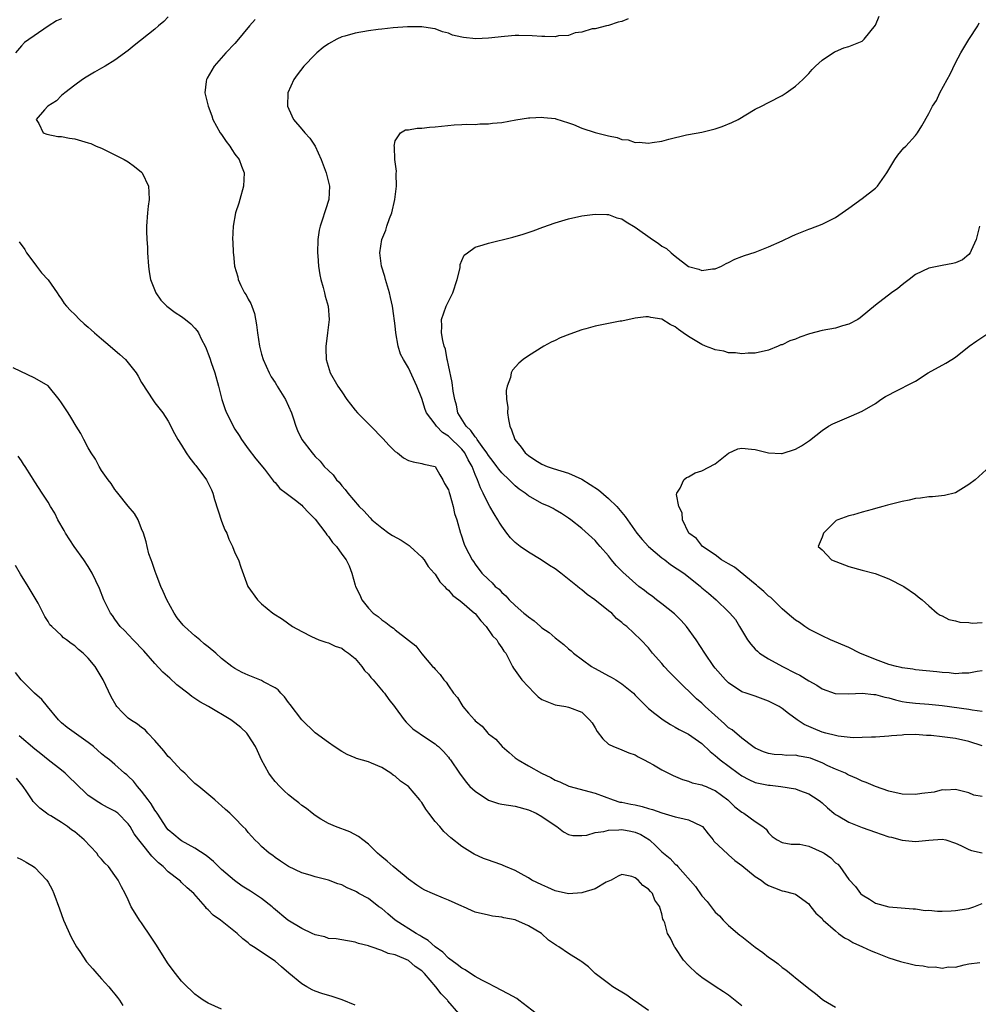
# Model space of a CAD drawing. Units: inches. Extents: x 2505000 to 2508000, y 1509000 to 1512000.
# Drawn here: x 2505255 to 2505398, y 1511046 to 1511194 of the extents above; entities that cross this region are included whole.
import ezdxf

# ---------------------------------------------------------------- set-up
doc = ezdxf.new("R2010")
doc.units = ezdxf.units.IN
doc.header["$MEASUREMENT"] = 0
doc.layers.add('LD25051509_10ft', color=83, linetype='Continuous')

msp = doc.modelspace()

# ---------------------------------------------------------------- linework, layer by layer
at = {"layer": 'LD25051509_10ft'}
for points, elevation in [([(2505261, 1511194.08), (2505260.24, 1511193.76), (2505259, 1511192.98), (2505255.45, 1511190.55), (2505255, 1511190.05), (2505254.12, 1511189)], 8740), ([(2505277, 1511194.38), (2505276.35, 1511193.65), (2505275.54, 1511193), (2505275, 1511192.53), (2505271.9, 1511190.1), (2505271, 1511189.35), (2505269, 1511187.88), (2505267.52, 1511187), (2505267, 1511186.67), (2505265.92, 1511186.09), (2505264.67, 1511185.33), (2505264.15, 1511185), (2505263, 1511184.13), (2505261.47, 1511183), (2505261, 1511182.57), (2505260.23, 1511181.77), (2505258.94, 1511181), (2505258.43, 1511180.43), (2505257.21, 1511179), (2505257.61, 1511178.39), (2505258.25, 1511177), (2505258.8, 1511176.8), (2505260.46, 1511176.46), (2505261, 1511176.44), (2505262.19, 1511176.19), (2505263, 1511176.09), (2505265, 1511175.51), (2505265.37, 1511175.37), (2505266.19, 1511175), (2505267, 1511174.67), (2505269, 1511173.71), (2505270.38, 1511173), (2505271, 1511172.62), (2505271.96, 1511171.96), (2505273, 1511171.1), (2505273.1, 1511171), (2505274.02, 1511169), (2505274.1, 1511168.1), (2505274.12, 1511167), (2505274, 1511166), (2505273.9, 1511165), (2505273.74, 1511163), (2505273.74, 1511162.26), (2505273.78, 1511161), (2505273.87, 1511159.87), (2505273.9, 1511159), (2505274.02, 1511157), (2505274.13, 1511156.13), (2505274.33, 1511155), (2505275.13, 1511153), (2505275.91, 1511151.91), (2505276.79, 1511151), (2505278.04, 1511150.04), (2505279, 1511149.44), (2505279.59, 1511149), (2505280.37, 1511148.37), (2505281, 1511147.7), (2505281.33, 1511147.33), (2505281.53, 1511147), (2505281.99, 1511146.01), (2505282.51, 1511145), (2505282.67, 1511144.67), (2505283, 1511143.85), (2505283.23, 1511143.23), (2505283.45, 1511142.55), (2505283.99, 1511141), (2505284.55, 1511139), (2505285.04, 1511137), (2505285.54, 1511135.54), (2505285.74, 1511135), (2505286.17, 1511134.17), (2505286.74, 1511133), (2505287, 1511132.55), (2505287.63, 1511131.63), (2505287.99, 1511131), (2505289, 1511129.6), (2505290.14, 1511128.14), (2505291.43, 1511126.57), (2505292.64, 1511125), (2505292.78, 1511124.78), (2505293, 1511124.58), (2505293.7, 1511123.7), (2505294.67, 1511123), (2505296.09, 1511121.91), (2505297, 1511121.18), (2505297.19, 1511121), (2505298.05, 1511120.05), (2505299, 1511119.09), (2505300.61, 1511117), (2505300.75, 1511116.75), (2505301, 1511116.46), (2505301.61, 1511115.61), (2505302.21, 1511115), (2505303, 1511113.83), (2505303.66, 1511113), (2505304.1, 1511112.1), (2505304.53, 1511111), (2505305, 1511109.21), (2505305.07, 1511109), (2505305.72, 1511107.72), (2505306, 1511107), (2505307, 1511105.74), (2505307.71, 1511105), (2505308.48, 1511104.48), (2505309, 1511104), (2505309.61, 1511103.61), (2505310.35, 1511103), (2505310.74, 1511102.74), (2505311, 1511102.49), (2505313, 1511100.95), (2505314.12, 1511100.12), (2505315, 1511098.92), (2505316.63, 1511097), (2505316.83, 1511096.83), (2505317, 1511096.59), (2505317.78, 1511095.78), (2505318.31, 1511095), (2505318.67, 1511094.67), (2505319, 1511094.12), (2505319.76, 1511093), (2505320.34, 1511092.34), (2505321, 1511091.23), (2505321.15, 1511091), (2505321.99, 1511090.01), (2505322.88, 1511089), (2505323, 1511088.88), (2505324.05, 1511088.05), (2505324.9, 1511087), (2505325, 1511086.9), (2505326.09, 1511086.09), (2505327.04, 1511085), (2505328.12, 1511084.12), (2505329, 1511083.33), (2505329.44, 1511083), (2505331, 1511082.12), (2505332.93, 1511081), (2505334.35, 1511080.35), (2505335, 1511079.98), (2505335.69, 1511079.69), (2505337.06, 1511079.06), (2505341, 1511078), (2505343.69, 1511077), (2505344.69, 1511076.69), (2505345, 1511076.65), (2505346.35, 1511076.35), (2505347, 1511076.25), (2505348.03, 1511076.03), (2505349, 1511075.74), (2505349.59, 1511075.59), (2505351, 1511075.09), (2505353, 1511074.49), (2505353.7, 1511074.3), (2505355, 1511074.03), (2505356.86, 1511073.14), (2505357, 1511073.09), (2505357.09, 1511073), (2505357.91, 1511071.91), (2505358.66, 1511071), (2505358.8, 1511070.8), (2505360.87, 1511068.87), (2505361, 1511068.79), (2505361.94, 1511067.94), (2505363, 1511067.19), (2505365, 1511065.51), (2505365.88, 1511065), (2505366.5, 1511064.5), (2505367, 1511064.17), (2505367.85, 1511063.85), (2505369, 1511063.36), (2505369.34, 1511063.34), (2505370.69, 1511063), (2505371, 1511062.87), (2505373, 1511061.43), (2505373.16, 1511061.16), (2505373.31, 1511061), (2505374.05, 1511060.05), (2505375, 1511059.22), (2505375.09, 1511059.09), (2505375.18, 1511059), (2505377, 1511057.37), (2505377.48, 1511057), (2505378.35, 1511056.35), (2505379, 1511056.04), (2505379.64, 1511055.64), (2505381.09, 1511055), (2505382.38, 1511054.37), (2505383, 1511054.12), (2505385, 1511053.34), (2505386.78, 1511052.78), (2505388.41, 1511052.41), (2505389, 1511052.26), (2505390.14, 1511052.14), (2505391, 1511051.92), (2505391.97, 1511051.97), (2505393, 1511051.77), (2505393.97, 1511051.97), (2505395, 1511051.96), (2505396.29, 1511052.29), (2505397, 1511052.43), (2505398.63, 1511052.63)], 8730), ([(2505345.94, 1511194.06), (2505345, 1511193.65), (2505344.45, 1511193.55), (2505343, 1511193.06), (2505342.68, 1511193), (2505341, 1511192.55), (2505340.56, 1511192.56), (2505339, 1511192.05), (2505337.97, 1511191.97), (2505337, 1511191.58), (2505335.5, 1511191.5), (2505335, 1511191.36), (2505333.44, 1511191.44), (2505333, 1511191.4), (2505331.53, 1511191.53), (2505329.57, 1511191.57), (2505329, 1511191.55), (2505327.42, 1511191.42), (2505325, 1511191.15), (2505323.09, 1511191.09), (2505321.26, 1511191.26), (2505321, 1511191.33), (2505319.62, 1511191.62), (2505319, 1511191.92), (2505318.1, 1511192.1), (2505317, 1511192.56), (2505316.6, 1511192.61), (2505315, 1511192.86), (2505312.85, 1511192.85), (2505310.71, 1511192.71), (2505309, 1511192.52), (2505308.47, 1511192.47), (2505307, 1511192.27), (2505305, 1511191.93), (2505303.48, 1511191.48), (2505303, 1511191.35), (2505302.26, 1511191), (2505301, 1511190.32), (2505300.22, 1511189.78), (2505299.29, 1511189), (2505299, 1511188.72), (2505297.34, 1511187), (2505296.31, 1511185.69), (2505295.82, 1511185), (2505294.92, 1511183), (2505294.86, 1511181), (2505295.51, 1511179.51), (2505295.77, 1511179), (2505297, 1511177.54), (2505297.48, 1511177), (2505298.21, 1511176.21), (2505299.01, 1511175.01), (2505299.92, 1511173), (2505300.2, 1511172.2), (2505300.66, 1511171), (2505301.15, 1511169), (2505301.07, 1511167), (2505300.55, 1511165.45), (2505300.44, 1511165), (2505300.19, 1511164.19), (2505299.76, 1511163), (2505299.62, 1511162.38), (2505299.41, 1511161), (2505299.38, 1511159), (2505299.43, 1511158.57), (2505299.53, 1511157), (2505299.72, 1511155.72), (2505299.87, 1511155), (2505300.21, 1511153.79), (2505300.42, 1511153), (2505300.53, 1511152.53), (2505300.95, 1511151), (2505301.1, 1511149), (2505300.88, 1511147), (2505300.65, 1511145.35), (2505300.62, 1511145), (2505300.64, 1511144.64), (2505300.69, 1511143), (2505301.29, 1511141), (2505302.42, 1511139), (2505303, 1511138.19), (2505303.79, 1511137), (2505304.3, 1511136.3), (2505305, 1511135.44), (2505305.38, 1511135), (2505307.38, 1511133), (2505309.18, 1511131.18), (2505310.1, 1511130.1), (2505311, 1511129.23), (2505311.35, 1511129), (2505312.28, 1511128.28), (2505313, 1511127.88), (2505313.69, 1511127.69), (2505315, 1511127.42), (2505315.33, 1511127.33), (2505317.01, 1511127), (2505317.72, 1511125.72), (2505318.18, 1511125), (2505318.42, 1511124.42), (2505319, 1511123.46), (2505319.09, 1511123.09), (2505319.2, 1511122.8), (2505319.72, 1511121), (2505319.91, 1511119.91), (2505320.24, 1511119), (2505320.81, 1511117), (2505320.88, 1511116.88), (2505321.35, 1511115.35), (2505321.53, 1511115), (2505322.06, 1511113.94), (2505322.56, 1511113), (2505322.76, 1511112.76), (2505323, 1511112.35), (2505324.02, 1511111), (2505325, 1511110.02), (2505325.54, 1511109.54), (2505326.01, 1511109), (2505326.58, 1511108.58), (2505327, 1511108.09), (2505327.61, 1511107.61), (2505328.1, 1511107), (2505329, 1511106.15), (2505330.32, 1511105), (2505330.71, 1511104.71), (2505331, 1511104.44), (2505331.85, 1511103.85), (2505332.78, 1511103), (2505333, 1511102.82), (2505334.08, 1511102.08), (2505335, 1511101.32), (2505336.29, 1511100.29), (2505337, 1511099.67), (2505337.37, 1511099.37), (2505337.75, 1511099), (2505340.45, 1511097), (2505340.79, 1511096.79), (2505341, 1511096.69), (2505343, 1511095.59), (2505343.41, 1511095.41), (2505344.09, 1511095), (2505345, 1511094.42), (2505346.74, 1511093), (2505347, 1511092.72), (2505347.85, 1511091.85), (2505348.69, 1511091), (2505349, 1511090.72), (2505349.94, 1511089.94), (2505351.19, 1511089), (2505352.3, 1511088.3), (2505353, 1511087.92), (2505353.58, 1511087.58), (2505355, 1511086.87), (2505357, 1511085.45), (2505358.25, 1511084.25), (2505359, 1511083.67), (2505359.34, 1511083.34), (2505359.75, 1511083), (2505362.41, 1511081), (2505363, 1511080.59), (2505364.05, 1511080.05), (2505365, 1511079.63), (2505367, 1511079.21), (2505367.21, 1511079.21), (2505368.83, 1511079), (2505371, 1511078.65), (2505371.6, 1511078.4), (2505373, 1511077.93), (2505374.4, 1511077), (2505374.75, 1511076.75), (2505375, 1511076.55), (2505375.8, 1511075.8), (2505376.76, 1511075), (2505377, 1511074.82), (2505377.4, 1511074.6), (2505379, 1511073.65), (2505381, 1511072.86), (2505383, 1511072.16), (2505383.88, 1511071.88), (2505385, 1511071.49), (2505385.4, 1511071.4), (2505387, 1511070.98), (2505389, 1511070.78), (2505390.99, 1511070.99), (2505393, 1511071.12), (2505393.55, 1511071), (2505395, 1511070.54), (2505395.83, 1511070.17), (2505397, 1511069.56), (2505397.43, 1511069.43), (2505399, 1511069.05)], 8710), ([(2505399, 1511077.53), (2505397.74, 1511077.74), (2505397, 1511078.05), (2505395.6, 1511078.4), (2505395, 1511078.58), (2505393.56, 1511078.44), (2505393, 1511078.49), (2505391.82, 1511078.18), (2505389.98, 1511077.98), (2505389, 1511077.82), (2505387, 1511077.89), (2505385, 1511078.31), (2505383, 1511079), (2505381.6, 1511079.6), (2505381, 1511079.82), (2505380.23, 1511080.23), (2505379, 1511080.72), (2505378.83, 1511080.83), (2505378.5, 1511081), (2505377, 1511081.62), (2505375.89, 1511082.11), (2505375, 1511082.55), (2505373.89, 1511083), (2505373.25, 1511083.25), (2505373, 1511083.32), (2505371.56, 1511083.56), (2505371, 1511083.69), (2505369.67, 1511083.67), (2505369, 1511083.76), (2505367.8, 1511083.8), (2505367, 1511083.95), (2505366.21, 1511084.21), (2505365, 1511084.75), (2505364.63, 1511085), (2505363, 1511086.24), (2505361.51, 1511087.51), (2505361, 1511087.82), (2505360.39, 1511088.39), (2505357.5, 1511091), (2505357, 1511091.49), (2505356.16, 1511092.16), (2505353.26, 1511095), (2505353, 1511095.29), (2505352.15, 1511096.15), (2505351.35, 1511097), (2505351, 1511097.45), (2505349.61, 1511099), (2505349, 1511099.8), (2505347.82, 1511101), (2505345.74, 1511103), (2505345.3, 1511103.3), (2505345, 1511103.6), (2505344.21, 1511104.21), (2505343.48, 1511105), (2505343, 1511105.36), (2505340.94, 1511107), (2505339.77, 1511107.77), (2505339, 1511108.48), (2505338.68, 1511108.68), (2505338.35, 1511109), (2505335.86, 1511111), (2505335, 1511111.62), (2505334.14, 1511112.14), (2505332.92, 1511113), (2505331, 1511114.12), (2505329.74, 1511115), (2505329, 1511115.59), (2505328.3, 1511116.3), (2505327.76, 1511117), (2505327, 1511118.02), (2505326.62, 1511118.62), (2505326.41, 1511119), (2505325.86, 1511119.86), (2505325.2, 1511121), (2505325, 1511121.32), (2505324.21, 1511123), (2505323.79, 1511123.79), (2505323.35, 1511125), (2505323, 1511125.8), (2505322.54, 1511127), (2505321.97, 1511127.97), (2505321.47, 1511129), (2505321, 1511129.57), (2505319, 1511131.54), (2505318.09, 1511132.09), (2505317.21, 1511133), (2505317, 1511133.31), (2505315.7, 1511135), (2505315.51, 1511135.51), (2505315, 1511137.16), (2505314.28, 1511139), (2505313, 1511141.74), (2505312.25, 1511143), (2505311.83, 1511143.83), (2505311.48, 1511145), (2505311.1, 1511147), (2505311, 1511148.04), (2505310.67, 1511150.67), (2505310.6, 1511151), (2505310.32, 1511152.32), (2505310.15, 1511153), (2505309.56, 1511155), (2505309.46, 1511155.46), (2505308.98, 1511157), (2505308.71, 1511159), (2505308.99, 1511161), (2505309.59, 1511162.41), (2505309.76, 1511163), (2505310.15, 1511164.15), (2505310.5, 1511165), (2505310.96, 1511167), (2505311.19, 1511169), (2505311.16, 1511170.84), (2505311.23, 1511171.23), (2505310.98, 1511173), (2505310.9, 1511174.9), (2505310.85, 1511175), (2505311, 1511175.79), (2505311.83, 1511177), (2505312.58, 1511177.42), (2505313, 1511177.42), (2505314.31, 1511177.69), (2505315, 1511177.69), (2505316.18, 1511177.82), (2505317, 1511177.88), (2505319.84, 1511178.16), (2505321, 1511178.21), (2505321.73, 1511178.27), (2505323, 1511178.24), (2505323.69, 1511178.31), (2505325, 1511178.32), (2505325.59, 1511178.41), (2505327, 1511178.55), (2505329.09, 1511178.91), (2505331, 1511179.22), (2505331.22, 1511179.22), (2505333, 1511179.34), (2505333.29, 1511179.29), (2505335, 1511179.13), (2505335.09, 1511179.09), (2505337, 1511178.5), (2505337.75, 1511178.25), (2505339, 1511177.71), (2505341, 1511177.06), (2505343, 1511176.53), (2505344.29, 1511176.29), (2505345, 1511176), (2505345.94, 1511175.94), (2505347, 1511175.55), (2505347.59, 1511175.59), (2505349, 1511175.42), (2505349.52, 1511175.52), (2505351, 1511175.73), (2505352.03, 1511176.03), (2505354.69, 1511176.69), (2505355, 1511176.76), (2505357, 1511177.11), (2505359, 1511177.59), (2505360.05, 1511177.95), (2505361.48, 1511178.52), (2505362.42, 1511179), (2505365, 1511180.51), (2505365.93, 1511181), (2505367, 1511181.54), (2505369, 1511182.6), (2505369.6, 1511183), (2505371, 1511184), (2505372.14, 1511185), (2505373, 1511185.9), (2505373.51, 1511186.49), (2505374.04, 1511187), (2505375, 1511187.87), (2505376.89, 1511189.11), (2505377, 1511189.17), (2505378.29, 1511189.71), (2505379, 1511189.93), (2505381, 1511190.71), (2505381.32, 1511191), (2505383, 1511193.12), (2505383.54, 1511194.46)], 8700), ([(2505290.02, 1511193.98), (2505289.18, 1511193), (2505287.29, 1511190.71), (2505287, 1511190.39), (2505285.65, 1511189), (2505283.88, 1511187), (2505282.84, 1511185.16), (2505282.74, 1511185), (2505282.68, 1511184.68), (2505282.46, 1511183), (2505282.96, 1511181), (2505283.52, 1511179.52), (2505283.68, 1511179), (2505284.8, 1511177), (2505285, 1511176.72), (2505285.67, 1511175.67), (2505286.23, 1511175), (2505286.51, 1511174.51), (2505287, 1511173.8), (2505287.61, 1511173), (2505287.98, 1511171.98), (2505288.37, 1511171), (2505288.3, 1511169), (2505287.72, 1511167), (2505287.57, 1511166.43), (2505287.07, 1511165), (2505286.72, 1511163), (2505286.63, 1511161), (2505286.67, 1511160.67), (2505286.71, 1511159), (2505286.77, 1511158.77), (2505286.95, 1511157), (2505287.41, 1511155.41), (2505287.48, 1511155), (2505287.89, 1511154.11), (2505288.45, 1511153), (2505288.69, 1511152.69), (2505289, 1511152.05), (2505289.39, 1511151.39), (2505289.51, 1511151), (2505289.92, 1511149.92), (2505290.23, 1511148.23), (2505290.37, 1511147), (2505290.68, 1511145), (2505291, 1511143.79), (2505291.23, 1511143), (2505292.1, 1511141), (2505292.43, 1511140.43), (2505293, 1511139.58), (2505293.22, 1511139.22), (2505293.33, 1511139), (2505294.55, 1511137), (2505295.47, 1511135), (2505295.74, 1511134.26), (2505296.14, 1511133), (2505296.38, 1511132.38), (2505297.02, 1511131), (2505298.55, 1511129), (2505298.77, 1511128.77), (2505299, 1511128.49), (2505299.77, 1511127.77), (2505300.38, 1511127), (2505301, 1511126.37), (2505301.71, 1511125.71), (2505302.22, 1511125), (2505302.62, 1511124.62), (2505303, 1511124.08), (2505303.53, 1511123.53), (2505303.94, 1511123), (2505305.64, 1511121), (2505306.33, 1511120.33), (2505307.28, 1511119.28), (2505307.5, 1511119), (2505309, 1511117.78), (2505310.06, 1511117), (2505310.63, 1511116.63), (2505311.91, 1511115.91), (2505313.12, 1511115.12), (2505313.26, 1511115), (2505315, 1511113.38), (2505315.35, 1511113), (2505315.98, 1511111.98), (2505316.86, 1511111), (2505317, 1511110.82), (2505317.7, 1511109.7), (2505318.41, 1511109), (2505318.67, 1511108.68), (2505319, 1511108.44), (2505319.66, 1511107.66), (2505320.54, 1511107), (2505321, 1511106.62), (2505322.92, 1511105), (2505323, 1511104.92), (2505323.84, 1511103.84), (2505324.66, 1511103), (2505325.61, 1511101.61), (2505326.23, 1511101), (2505326.5, 1511100.5), (2505327, 1511099.81), (2505327.31, 1511099.31), (2505327.58, 1511099), (2505328.22, 1511097.78), (2505328.58, 1511097), (2505328.73, 1511096.73), (2505329.98, 1511095), (2505331.89, 1511093), (2505332.47, 1511092.47), (2505333, 1511092.06), (2505335, 1511091.23), (2505336.6, 1511091), (2505337, 1511090.92), (2505337.16, 1511090.84), (2505339, 1511090.14), (2505340.15, 1511089), (2505340.54, 1511088.54), (2505341, 1511087.79), (2505341.27, 1511087.27), (2505342.14, 1511086.14), (2505343, 1511085.38), (2505343.72, 1511085), (2505344.64, 1511084.64), (2505345, 1511084.53), (2505346.05, 1511084.05), (2505347, 1511083.75), (2505347.45, 1511083.45), (2505348.36, 1511083), (2505349, 1511082.66), (2505349.76, 1511082.24), (2505351, 1511081.5), (2505351.97, 1511081), (2505352.67, 1511080.67), (2505354.07, 1511080.07), (2505355, 1511079.82), (2505355.55, 1511079.55), (2505357, 1511079.27), (2505357.17, 1511079.17), (2505357.61, 1511079), (2505358.57, 1511078.57), (2505359, 1511078.4), (2505360.89, 1511077), (2505361.95, 1511075.95), (2505363, 1511075.15), (2505363.3, 1511075), (2505365, 1511073.77), (2505366.14, 1511073), (2505366.62, 1511072.62), (2505367, 1511072.05), (2505367.54, 1511071.54), (2505368.25, 1511071), (2505369, 1511070.62), (2505370.35, 1511070.35), (2505371, 1511070.39), (2505371.65, 1511070.35), (2505373, 1511070.07), (2505375, 1511069.18), (2505375.3, 1511069), (2505376.32, 1511068.32), (2505377, 1511067.59), (2505377.35, 1511067.35), (2505377.67, 1511067), (2505379, 1511065.09), (2505380.02, 1511064.02), (2505380.76, 1511063), (2505381, 1511062.76), (2505382.13, 1511062.13), (2505383, 1511061.54), (2505385, 1511060.98), (2505386.84, 1511060.84), (2505388.67, 1511060.67), (2505389, 1511060.66), (2505390.45, 1511060.45), (2505391, 1511060.46), (2505392.32, 1511060.32), (2505393, 1511060.35), (2505394.36, 1511060.36), (2505395, 1511060.43), (2505397, 1511060.74), (2505397.75, 1511061), (2505399, 1511061.47)], 8720), ([(2505399, 1511085.1), (2505397, 1511085.77), (2505395, 1511086.23), (2505393, 1511086.44), (2505391.36, 1511086.64), (2505391, 1511086.67), (2505390.67, 1511086.66), (2505389, 1511086.81), (2505387.24, 1511086.76), (2505387, 1511086.72), (2505385.39, 1511086.61), (2505385, 1511086.54), (2505383, 1511086.4), (2505382.43, 1511086.43), (2505381, 1511086.34), (2505379.68, 1511086.32), (2505377.44, 1511086.56), (2505377, 1511086.65), (2505375.57, 1511087), (2505375, 1511087.16), (2505373.7, 1511087.7), (2505372.32, 1511088.32), (2505371.27, 1511089), (2505369.96, 1511089.96), (2505369, 1511090.73), (2505368.57, 1511091), (2505367, 1511091.81), (2505365, 1511092.54), (2505363.62, 1511093), (2505363, 1511093.22), (2505361, 1511094.53), (2505360.53, 1511095), (2505359, 1511096.75), (2505358.8, 1511097), (2505357.41, 1511099), (2505356.15, 1511101), (2505354.7, 1511103), (2505353.89, 1511103.89), (2505352.87, 1511104.87), (2505351, 1511106.39), (2505350.17, 1511107), (2505349.52, 1511107.52), (2505349, 1511107.9), (2505348.38, 1511108.38), (2505347.53, 1511109), (2505345.12, 1511111.12), (2505345, 1511111.27), (2505344.16, 1511112.16), (2505343.44, 1511113), (2505343, 1511113.57), (2505341.75, 1511115), (2505341.38, 1511115.38), (2505341, 1511115.86), (2505339, 1511117.68), (2505337.34, 1511119), (2505337, 1511119.25), (2505335.93, 1511119.93), (2505335, 1511120.47), (2505334.68, 1511120.68), (2505334.08, 1511121), (2505333, 1511121.45), (2505331, 1511122.6), (2505330.5, 1511123), (2505329.6, 1511123.6), (2505329, 1511124.09), (2505328.53, 1511124.53), (2505328.1, 1511125), (2505327, 1511126.02), (2505326.56, 1511126.56), (2505326.27, 1511127), (2505325.72, 1511127.72), (2505325, 1511128.61), (2505324.77, 1511129), (2505324.04, 1511129.96), (2505323.31, 1511131), (2505323.21, 1511131.21), (2505323, 1511131.4), (2505322.37, 1511132.37), (2505321.65, 1511133), (2505320.43, 1511135), (2505320.19, 1511136.19), (2505319.94, 1511137), (2505319.72, 1511138.28), (2505319.55, 1511139.55), (2505319, 1511142.17), (2505318.87, 1511142.87), (2505318.83, 1511143), (2505318.54, 1511144.54), (2505318.38, 1511145), (2505318.16, 1511145.84), (2505317.97, 1511147), (2505318.01, 1511148.01), (2505317.97, 1511149), (2505318.66, 1511151), (2505319, 1511151.7), (2505319.67, 1511153), (2505320.33, 1511155), (2505320.75, 1511156.75), (2505320.77, 1511157), (2505320.76, 1511157.24), (2505321, 1511157.83), (2505321.37, 1511158.63), (2505321.86, 1511159), (2505323, 1511159.83), (2505324.18, 1511160.18), (2505325, 1511160.46), (2505328.64, 1511161.36), (2505330.2, 1511161.8), (2505331.7, 1511162.3), (2505333.16, 1511162.84), (2505335, 1511163.48), (2505337, 1511164.08), (2505339, 1511164.55), (2505341, 1511164.82), (2505342.74, 1511164.74), (2505343, 1511164.75), (2505344.26, 1511164.26), (2505345, 1511164.09), (2505345.63, 1511163.63), (2505347, 1511162.85), (2505349.59, 1511161), (2505350.43, 1511160.43), (2505351, 1511160.02), (2505351.67, 1511159.67), (2505352.36, 1511159), (2505353, 1511158.48), (2505355, 1511156.96), (2505356.55, 1511156.55), (2505357, 1511156.33), (2505358.6, 1511156.6), (2505359, 1511156.61), (2505359.95, 1511157), (2505360.62, 1511157.38), (2505361, 1511157.57), (2505361.94, 1511158.06), (2505363, 1511158.43), (2505363.4, 1511158.6), (2505365, 1511159.08), (2505367, 1511159.9), (2505369, 1511160.81), (2505370.49, 1511161.51), (2505371, 1511161.74), (2505373, 1511162.54), (2505373.34, 1511162.66), (2505375, 1511163.29), (2505377, 1511164.28), (2505379, 1511165.67), (2505381, 1511167.13), (2505383, 1511168.7), (2505383.29, 1511169), (2505384.02, 1511169.98), (2505384.71, 1511171), (2505385, 1511171.5), (2505385.92, 1511173), (2505386.35, 1511173.65), (2505387.27, 1511174.73), (2505387.56, 1511175), (2505389, 1511176.6), (2505389.32, 1511177), (2505389.97, 1511178.03), (2505391, 1511179.87), (2505391.58, 1511181), (2505392.15, 1511181.85), (2505392.67, 1511183), (2505393.74, 1511185), (2505394.2, 1511185.8), (2505395, 1511187.46), (2505395.83, 1511189), (2505396.25, 1511189.75), (2505397, 1511190.99), (2505398.35, 1511193), (2505398.53, 1511193.47)], 8690), ([(2505398.6, 1511163), (2505398.11, 1511161), (2505397.37, 1511159.37), (2505397.22, 1511159), (2505397, 1511158.74), (2505396.04, 1511157.96), (2505395, 1511157.52), (2505394.61, 1511157.39), (2505393, 1511157.1), (2505391, 1511156.71), (2505389, 1511155.74), (2505388.04, 1511155), (2505387.47, 1511154.53), (2505387, 1511154.2), (2505386.35, 1511153.65), (2505385.43, 1511153), (2505383, 1511151.15), (2505380.74, 1511149.26), (2505380.35, 1511149), (2505379, 1511148.29), (2505378.06, 1511148.06), (2505377, 1511147.73), (2505375, 1511147.36), (2505373.14, 1511146.86), (2505371.65, 1511146.35), (2505371, 1511146.07), (2505370.18, 1511145.82), (2505369, 1511145.23), (2505368.81, 1511145.19), (2505368.42, 1511145), (2505367, 1511144.42), (2505365, 1511143.96), (2505363.95, 1511143.95), (2505363, 1511143.87), (2505362.02, 1511144.02), (2505361, 1511144.01), (2505360.26, 1511144.26), (2505359, 1511144.44), (2505358.62, 1511144.62), (2505357.55, 1511145), (2505357, 1511145.24), (2505355, 1511146.47), (2505354.18, 1511147), (2505353.49, 1511147.49), (2505353, 1511147.89), (2505352.26, 1511148.26), (2505351, 1511149.04), (2505349.33, 1511149.33), (2505349, 1511149.43), (2505348.59, 1511149.41), (2505347, 1511149.21), (2505345, 1511148.78), (2505344.74, 1511148.74), (2505342.26, 1511148.26), (2505341, 1511148), (2505339.61, 1511147.61), (2505339, 1511147.46), (2505337.19, 1511146.81), (2505335.76, 1511146.24), (2505335, 1511145.84), (2505334.39, 1511145.61), (2505333.29, 1511145), (2505331, 1511143.58), (2505330.2, 1511143), (2505329.54, 1511142.46), (2505328.61, 1511141.39), (2505328.42, 1511141), (2505328.3, 1511140.3), (2505327.8, 1511139), (2505327.65, 1511138.35), (2505327.72, 1511137), (2505327.89, 1511135.89), (2505327.87, 1511135), (2505327.99, 1511134.01), (2505328.21, 1511133), (2505328.47, 1511132.47), (2505328.94, 1511131), (2505329.88, 1511129.88), (2505330.52, 1511129), (2505331, 1511128.61), (2505331.97, 1511127.97), (2505333, 1511127.34), (2505333.79, 1511127), (2505334.68, 1511126.68), (2505337, 1511125.98), (2505339, 1511125.1), (2505341.47, 1511123.47), (2505343, 1511122.16), (2505344.24, 1511121), (2505345, 1511120.1), (2505345.49, 1511119.49), (2505345.82, 1511119), (2505347.23, 1511117), (2505348.02, 1511116.02), (2505349, 1511115), (2505351, 1511113.31), (2505351.43, 1511113), (2505352.3, 1511112.3), (2505354.29, 1511111), (2505355, 1511110.42), (2505356.79, 1511109), (2505357, 1511108.81), (2505357.99, 1511107.99), (2505359.12, 1511107), (2505361, 1511105.2), (2505361.19, 1511105), (2505362.02, 1511104.02), (2505362.64, 1511103), (2505363.83, 1511101), (2505364.35, 1511100.35), (2505365, 1511099.62), (2505365.31, 1511099.31), (2505365.65, 1511099), (2505367, 1511098.16), (2505369.08, 1511097), (2505371, 1511095.99), (2505371.68, 1511095.68), (2505373, 1511094.84), (2505374.2, 1511094.2), (2505375, 1511093.67), (2505376.97, 1511092.97), (2505379, 1511092.88), (2505381, 1511092.98), (2505382.78, 1511092.78), (2505383, 1511092.79), (2505384.39, 1511092.39), (2505385, 1511092.29), (2505385.99, 1511091.99), (2505387, 1511091.77), (2505387.66, 1511091.66), (2505389, 1511091.48), (2505391, 1511091.35), (2505393, 1511091.15), (2505397, 1511090.62), (2505397.49, 1511090.51), (2505399, 1511090.31)], 8680), ([(2505254.65, 1511160.65), (2505255.5, 1511159.5), (2505255.75, 1511159), (2505257, 1511157.37), (2505257.26, 1511157), (2505258.02, 1511156.02), (2505259, 1511154.93), (2505260.35, 1511153), (2505260.6, 1511152.6), (2505261, 1511152.08), (2505261.41, 1511151.41), (2505261.74, 1511151), (2505262.34, 1511150.34), (2505263, 1511149.74), (2505263.67, 1511149), (2505264.38, 1511148.38), (2505265, 1511147.88), (2505265.44, 1511147.44), (2505265.93, 1511147), (2505267, 1511146.13), (2505268.3, 1511145), (2505269.76, 1511143.76), (2505270.57, 1511143), (2505270.78, 1511142.78), (2505272.2, 1511141), (2505272.5, 1511140.5), (2505273, 1511139.56), (2505274.81, 1511136.81), (2505275, 1511136.54), (2505276.2, 1511135), (2505277, 1511133.78), (2505277.93, 1511131.93), (2505278.43, 1511131), (2505279, 1511130.19), (2505279.69, 1511129), (2505280.24, 1511128.24), (2505281, 1511127.27), (2505281.11, 1511127.11), (2505282.71, 1511125), (2505283, 1511124.5), (2505283.5, 1511123.5), (2505283.7, 1511123), (2505283.95, 1511122.05), (2505285, 1511118.78), (2505285.5, 1511117.5), (2505285.79, 1511117), (2505286.08, 1511116.08), (2505286.65, 1511115), (2505287, 1511114.02), (2505287.52, 1511113), (2505287.89, 1511111.89), (2505288.95, 1511109), (2505290.36, 1511107), (2505291, 1511106.38), (2505292.66, 1511105), (2505294.1, 1511104.1), (2505295.63, 1511103), (2505297, 1511102.26), (2505298.49, 1511101.51), (2505299, 1511101.24), (2505299.56, 1511101), (2505300.63, 1511100.63), (2505301, 1511100.54), (2505302.04, 1511100.04), (2505303, 1511099.73), (2505303.42, 1511099.42), (2505304.03, 1511099), (2505305, 1511098.19), (2505306.03, 1511097), (2505306.42, 1511096.42), (2505307, 1511095.83), (2505307.36, 1511095.36), (2505307.7, 1511095), (2505309.21, 1511093.21), (2505309.4, 1511093), (2505310.04, 1511092.04), (2505310.9, 1511091), (2505311, 1511090.85), (2505312.35, 1511089), (2505312.66, 1511088.66), (2505313, 1511088.31), (2505313.64, 1511087.64), (2505315.72, 1511086.28), (2505317, 1511085.42), (2505317.22, 1511085.22), (2505317.51, 1511085), (2505318.25, 1511084.25), (2505319, 1511083.4), (2505319.17, 1511083.16), (2505319.31, 1511083), (2505320.66, 1511081), (2505321.67, 1511079.67), (2505322.22, 1511079), (2505323, 1511078.3), (2505325, 1511076.96), (2505326.49, 1511076.49), (2505327, 1511076.37), (2505329, 1511076.05), (2505331, 1511075.53), (2505332.17, 1511075), (2505333, 1511074.54), (2505335, 1511073.15), (2505335.26, 1511073), (2505336.23, 1511072.23), (2505337, 1511071.8), (2505337.65, 1511071.65), (2505339, 1511071.65), (2505339.73, 1511071.73), (2505341, 1511072.13), (2505342.28, 1511072.28), (2505343, 1511072.48), (2505344.52, 1511072.52), (2505345, 1511072.57), (2505346.34, 1511072.34), (2505347, 1511072.19), (2505347.83, 1511071.83), (2505349.12, 1511071), (2505350.11, 1511070.11), (2505351, 1511069.22), (2505352.22, 1511068.22), (2505353, 1511067.38), (2505353.21, 1511067.21), (2505353.36, 1511067), (2505356.04, 1511064.04), (2505357, 1511062.64), (2505357.8, 1511061.8), (2505358.37, 1511061), (2505359, 1511060.2), (2505359.62, 1511059.62), (2505360.17, 1511059), (2505361, 1511058.19), (2505362.7, 1511056.71), (2505363, 1511056.51), (2505365, 1511054.92), (2505366.11, 1511054.11), (2505367, 1511053.42), (2505367.65, 1511053), (2505368.42, 1511052.42), (2505369, 1511051.89), (2505369.55, 1511051.55), (2505370.65, 1511050.65), (2505371, 1511050.33), (2505372.73, 1511049), (2505373, 1511048.76), (2505374, 1511048), (2505375, 1511047.16), (2505375.24, 1511047), (2505377, 1511045.96)], 8740), ([(2505399, 1511096.34), (2505398.23, 1511096.23), (2505397, 1511096), (2505396, 1511096), (2505395, 1511095.92), (2505394.04, 1511096.04), (2505393, 1511096.09), (2505392.19, 1511096.19), (2505389, 1511096.51), (2505388.59, 1511096.59), (2505387, 1511096.8), (2505386.85, 1511096.85), (2505386.16, 1511097), (2505385, 1511097.31), (2505383, 1511098.04), (2505380.66, 1511099), (2505379, 1511099.83), (2505376.26, 1511101), (2505375, 1511101.58), (2505373, 1511102.61), (2505372.42, 1511103), (2505371.6, 1511103.6), (2505371, 1511103.93), (2505370.42, 1511104.42), (2505369.77, 1511105), (2505369, 1511105.62), (2505367.33, 1511107.33), (2505367, 1511107.55), (2505366.26, 1511108.26), (2505365.39, 1511109), (2505365.2, 1511109.2), (2505365, 1511109.33), (2505361.89, 1511111.89), (2505361, 1511112.37), (2505360.61, 1511112.61), (2505359.95, 1511113), (2505359, 1511113.72), (2505357.08, 1511115), (2505356.18, 1511116.18), (2505355.02, 1511117), (2505354.1, 1511119), (2505354.05, 1511120.05), (2505353.54, 1511121), (2505353.2, 1511122.8), (2505353.24, 1511123), (2505353.74, 1511123.74), (2505354.29, 1511125), (2505354.68, 1511125.31), (2505355, 1511125.41), (2505355.97, 1511126.03), (2505357, 1511126.32), (2505359, 1511127.39), (2505361, 1511128.96), (2505362.4, 1511129.6), (2505363, 1511129.71), (2505364.42, 1511129.58), (2505365, 1511129.52), (2505367, 1511129), (2505368.91, 1511128.91), (2505369, 1511128.92), (2505371, 1511129.55), (2505371.92, 1511130.08), (2505373.13, 1511130.87), (2505375, 1511132.39), (2505375.99, 1511133), (2505376.63, 1511133.37), (2505378.02, 1511133.98), (2505379.44, 1511134.56), (2505381, 1511135.25), (2505383, 1511136.43), (2505383.81, 1511137), (2505384.53, 1511137.47), (2505385, 1511137.7), (2505385.84, 1511138.16), (2505387.18, 1511138.82), (2505387.49, 1511139), (2505389, 1511139.78), (2505390.9, 1511141), (2505393.56, 1511142.44), (2505394.44, 1511143), (2505395, 1511143.37), (2505397.06, 1511145), (2505398.19, 1511145.81), (2505400.02, 1511147)], 8670), ([(2505363, 1511046.14), (2505361, 1511047.73), (2505360.24, 1511048.24), (2505359, 1511049.04), (2505357, 1511050.37), (2505356.24, 1511051), (2505355, 1511052.2), (2505354.25, 1511053), (2505353, 1511054.87), (2505352.9, 1511055), (2505352.29, 1511056.29), (2505351.86, 1511057), (2505351.42, 1511058.58), (2505351.25, 1511059), (2505351.15, 1511059.15), (2505351, 1511059.93), (2505350.72, 1511060.72), (2505350.7, 1511061), (2505349.96, 1511061.96), (2505349.59, 1511063), (2505349.27, 1511063.27), (2505349, 1511063.62), (2505348.16, 1511064.16), (2505347.43, 1511065), (2505347, 1511065.32), (2505346.49, 1511065.51), (2505345, 1511065.83), (2505344.42, 1511065.58), (2505343.37, 1511065), (2505342.66, 1511064.66), (2505341, 1511063.68), (2505339.13, 1511063.13), (2505339, 1511063.08), (2505337, 1511062.94), (2505335, 1511063.4), (2505333.9, 1511063.9), (2505333, 1511064.28), (2505331.52, 1511065), (2505331, 1511065.32), (2505330.34, 1511065.66), (2505329, 1511066.4), (2505327.53, 1511067), (2505327.18, 1511067.18), (2505327, 1511067.25), (2505325.71, 1511067.71), (2505325, 1511067.99), (2505324.24, 1511068.24), (2505322.86, 1511068.86), (2505322.61, 1511069), (2505321, 1511070.04), (2505319.34, 1511071.34), (2505318.29, 1511072.29), (2505317.7, 1511073), (2505317, 1511073.77), (2505316.08, 1511075), (2505315.6, 1511075.6), (2505315, 1511076.6), (2505314.82, 1511076.82), (2505314.72, 1511077), (2505313, 1511079), (2505311.81, 1511079.81), (2505311, 1511080.55), (2505310.7, 1511080.7), (2505310.34, 1511081), (2505309, 1511081.85), (2505307.47, 1511082.53), (2505307, 1511082.7), (2505305.21, 1511083.21), (2505305, 1511083.33), (2505303.81, 1511083.81), (2505303, 1511084.28), (2505301.86, 1511085), (2505301, 1511085.59), (2505299, 1511087.07), (2505297, 1511089), (2505295.28, 1511091.28), (2505295, 1511091.58), (2505294.42, 1511092.43), (2505293.88, 1511093), (2505293.48, 1511093.48), (2505293, 1511093.78), (2505291.28, 1511094.72), (2505291, 1511094.89), (2505289, 1511095.68), (2505288.1, 1511096.1), (2505287, 1511096.7), (2505286.81, 1511096.81), (2505286.55, 1511097), (2505285, 1511098.21), (2505284.13, 1511099), (2505283, 1511099.95), (2505282.4, 1511100.4), (2505281.74, 1511101), (2505281, 1511101.6), (2505279.41, 1511103), (2505279.21, 1511103.21), (2505278.31, 1511104.31), (2505277.86, 1511105), (2505276.79, 1511107), (2505276.25, 1511108.25), (2505275.89, 1511109), (2505275.18, 1511110.82), (2505275.12, 1511111), (2505275.1, 1511111.1), (2505275, 1511111.38), (2505274.61, 1511112.61), (2505274.42, 1511113), (2505274.09, 1511113.91), (2505273.83, 1511115), (2505273.7, 1511115.7), (2505273.29, 1511117), (2505273, 1511117.64), (2505272.47, 1511119), (2505271.94, 1511119.94), (2505271, 1511121.04), (2505269.43, 1511123), (2505269.25, 1511123.25), (2505269, 1511123.53), (2505268.44, 1511124.44), (2505268.01, 1511125), (2505267, 1511126.4), (2505266.65, 1511127), (2505266.09, 1511128.09), (2505265.44, 1511129), (2505265, 1511129.78), (2505264.32, 1511131), (2505263.91, 1511131.91), (2505263.21, 1511133), (2505262.38, 1511134.38), (2505261.98, 1511135), (2505261.61, 1511135.61), (2505261, 1511136.54), (2505260.66, 1511137), (2505259, 1511139.05), (2505257, 1511140.24), (2505253.74, 1511141.74)], 8750), ([(2505349, 1511045.44), (2505347, 1511046.83), (2505346.73, 1511047), (2505345.73, 1511047.73), (2505343.64, 1511049), (2505343, 1511049.5), (2505341.01, 1511051), (2505339.97, 1511051.97), (2505339, 1511052.75), (2505338.86, 1511052.86), (2505337, 1511053.99), (2505335.57, 1511055), (2505335.19, 1511055.19), (2505333.99, 1511055.99), (2505332.93, 1511057), (2505331, 1511058.14), (2505329.09, 1511059), (2505329, 1511059.03), (2505327.32, 1511059.32), (2505327, 1511059.43), (2505325.6, 1511059.6), (2505325, 1511059.72), (2505323, 1511060.2), (2505322.43, 1511060.43), (2505321.24, 1511061), (2505321, 1511061.09), (2505319, 1511061.98), (2505318.26, 1511062.26), (2505316.62, 1511063), (2505315.46, 1511063.46), (2505315, 1511063.73), (2505314.24, 1511064.24), (2505313, 1511065.13), (2505312.34, 1511065.66), (2505310.71, 1511067), (2505309.83, 1511067.83), (2505309, 1511068.46), (2505308.72, 1511068.72), (2505308.36, 1511069), (2505307, 1511070.38), (2505306.17, 1511071), (2505305.53, 1511071.53), (2505304.22, 1511072.22), (2505302.09, 1511073), (2505301, 1511073.46), (2505299.87, 1511074.13), (2505299, 1511074.65), (2505298.56, 1511075), (2505297.72, 1511075.72), (2505297, 1511076.17), (2505296.56, 1511076.56), (2505295.98, 1511077), (2505295, 1511077.78), (2505294.38, 1511078.38), (2505293.71, 1511079), (2505293, 1511079.77), (2505292.46, 1511080.46), (2505292.06, 1511081), (2505291, 1511083), (2505290.38, 1511084.38), (2505290.07, 1511085), (2505289, 1511086.73), (2505288.76, 1511087), (2505287.86, 1511087.86), (2505287, 1511088.56), (2505286.38, 1511089), (2505283.03, 1511091), (2505281.72, 1511091.72), (2505280.51, 1511092.51), (2505279.95, 1511093), (2505278.27, 1511094.27), (2505277.24, 1511095.24), (2505276.17, 1511096.16), (2505275, 1511097.45), (2505273.35, 1511099.35), (2505271.75, 1511101), (2505270.42, 1511102.42), (2505269.8, 1511103), (2505269, 1511104.11), (2505268.62, 1511104.62), (2505268.32, 1511105), (2505267.36, 1511107), (2505266.7, 1511108.7), (2505265.61, 1511111), (2505265, 1511111.98), (2505264.33, 1511113), (2505262.89, 1511115), (2505261.58, 1511117), (2505261.38, 1511117.39), (2505260.47, 1511119), (2505260, 1511120), (2505259.34, 1511121), (2505259, 1511121.61), (2505258.12, 1511123), (2505257, 1511124.69), (2505256.52, 1511125.48), (2505255.56, 1511127), (2505255.31, 1511127.31), (2505255, 1511127.82), (2505254.52, 1511128.52)], 8760), ([(2505400.16, 1511127), (2505397.95, 1511125), (2505397, 1511124.29), (2505395, 1511123.02), (2505393.37, 1511122.63), (2505391.56, 1511122.44), (2505391, 1511122.44), (2505389.75, 1511122.25), (2505389, 1511122.18), (2505388.05, 1511121.95), (2505387, 1511121.73), (2505384.8, 1511121.2), (2505384.1, 1511121), (2505383, 1511120.69), (2505382.52, 1511120.52), (2505381, 1511120.12), (2505379.71, 1511119.71), (2505379, 1511119.58), (2505377.35, 1511119), (2505377.14, 1511118.86), (2505375.2, 1511117), (2505375, 1511116.37), (2505374.44, 1511115), (2505375, 1511114.48), (2505376.43, 1511113), (2505379, 1511112), (2505381, 1511111.43), (2505382.94, 1511110.94), (2505385, 1511110.14), (2505387.25, 1511109), (2505389, 1511107.79), (2505389.42, 1511107.42), (2505389.99, 1511107), (2505391, 1511106.09), (2505392.26, 1511105), (2505392.69, 1511104.69), (2505393, 1511104.58), (2505394.02, 1511104.02), (2505395, 1511103.84), (2505395.64, 1511103.64), (2505397, 1511103.59), (2505397.51, 1511103.51), (2505399, 1511103.6)], 8660), ([(2505332.13, 1511045), (2505329.57, 1511047), (2505329.23, 1511047.23), (2505327.95, 1511047.95), (2505325.95, 1511049), (2505325, 1511049.47), (2505324.01, 1511049.99), (2505323, 1511050.54), (2505322.28, 1511051), (2505321.52, 1511051.52), (2505321, 1511051.78), (2505320.33, 1511052.33), (2505319, 1511053.28), (2505318.16, 1511054.16), (2505317, 1511054.98), (2505315.95, 1511055.95), (2505315, 1511056.49), (2505314.69, 1511056.69), (2505314.15, 1511057), (2505311.02, 1511059), (2505309.92, 1511059.92), (2505309, 1511060.71), (2505308.56, 1511061), (2505307, 1511062.23), (2505305.57, 1511063), (2505305.21, 1511063.21), (2505305, 1511063.35), (2505303.84, 1511063.84), (2505303, 1511064.28), (2505302.44, 1511064.44), (2505301, 1511064.98), (2505299, 1511065.49), (2505298.27, 1511065.73), (2505297, 1511066.09), (2505295.01, 1511067.01), (2505293.8, 1511067.8), (2505293, 1511068.37), (2505292.66, 1511068.66), (2505292.13, 1511069), (2505291, 1511070.02), (2505290.53, 1511070.53), (2505289.99, 1511071), (2505289.51, 1511071.51), (2505289, 1511072.11), (2505288.61, 1511072.61), (2505288.2, 1511073), (2505287, 1511074.27), (2505286.24, 1511075), (2505285.57, 1511075.57), (2505285, 1511076.13), (2505284.54, 1511076.54), (2505283.97, 1511077), (2505281.58, 1511079), (2505281, 1511079.44), (2505280.22, 1511080.22), (2505279.48, 1511081), (2505279, 1511081.42), (2505277.27, 1511083.27), (2505277, 1511083.51), (2505276.34, 1511084.34), (2505275, 1511085.9), (2505273.95, 1511087), (2505273.52, 1511087.52), (2505273, 1511087.88), (2505272.37, 1511088.37), (2505271.32, 1511089), (2505271, 1511089.27), (2505270.12, 1511090.12), (2505269.3, 1511091), (2505269.17, 1511091.17), (2505268.44, 1511092.44), (2505267.23, 1511095), (2505266.03, 1511097), (2505265, 1511098.24), (2505264.25, 1511099), (2505263.56, 1511099.56), (2505263, 1511100.09), (2505262.43, 1511100.43), (2505261.72, 1511101), (2505261.3, 1511101.3), (2505261, 1511101.63), (2505259.53, 1511103), (2505259.27, 1511103.27), (2505259, 1511103.74), (2505258.5, 1511104.5), (2505258.27, 1511105), (2505257.5, 1511106.5), (2505257.22, 1511107), (2505256.02, 1511109), (2505254.86, 1511110.86), (2505254.12, 1511112.12)], 8770), ([(2505320.58, 1511045), (2505318.91, 1511046.91), (2505318.84, 1511047), (2505317.92, 1511047.92), (2505317.12, 1511049), (2505315.4, 1511051), (2505315, 1511051.4), (2505314.03, 1511052.03), (2505313, 1511052.94), (2505311, 1511053.76), (2505309.97, 1511053.97), (2505309, 1511054.45), (2505307.39, 1511055), (2505307.09, 1511055.09), (2505307, 1511055.14), (2505305.5, 1511055.5), (2505305, 1511055.69), (2505303, 1511056.02), (2505302.18, 1511056.18), (2505301, 1511056.25), (2505300.46, 1511056.46), (2505299, 1511056.77), (2505298.55, 1511057), (2505297, 1511057.73), (2505294.94, 1511059), (2505292.78, 1511060.78), (2505292.55, 1511061), (2505291, 1511062.24), (2505289.34, 1511063.34), (2505288.07, 1511064.07), (2505286.91, 1511064.91), (2505285, 1511066.58), (2505283.77, 1511067.77), (2505282.67, 1511068.67), (2505281, 1511069.79), (2505279, 1511070.86), (2505278.8, 1511071), (2505277.81, 1511071.81), (2505277, 1511072.54), (2505276.79, 1511072.79), (2505275.32, 1511075), (2505275.21, 1511075.21), (2505275, 1511075.47), (2505274.43, 1511076.43), (2505273.99, 1511077), (2505273, 1511078.34), (2505272.38, 1511079), (2505271.8, 1511079.8), (2505271, 1511080.56), (2505270.77, 1511080.77), (2505270.45, 1511081), (2505269, 1511082.33), (2505268.2, 1511083), (2505267.51, 1511083.51), (2505267, 1511083.93), (2505265.79, 1511085), (2505265, 1511085.63), (2505261.84, 1511087.84), (2505261, 1511088.57), (2505260.78, 1511088.78), (2505260.57, 1511089), (2505258.91, 1511091), (2505258.06, 1511092.06), (2505256.97, 1511093), (2505254.95, 1511095), (2505254.08, 1511096.08)], 8780), ([(2505305, 1511046.22), (2505303.06, 1511047.06), (2505301.55, 1511047.55), (2505300.01, 1511048.01), (2505299, 1511048.36), (2505298.56, 1511048.56), (2505297.75, 1511049), (2505297, 1511049.46), (2505295.06, 1511051.06), (2505293.99, 1511051.99), (2505293, 1511052.83), (2505289.79, 1511055), (2505289.29, 1511055.29), (2505289, 1511055.57), (2505288.16, 1511056.16), (2505287.31, 1511057), (2505284.82, 1511059), (2505283.72, 1511059.72), (2505283, 1511060.52), (2505282.75, 1511060.75), (2505282.56, 1511061), (2505280.85, 1511063), (2505279.82, 1511063.82), (2505279, 1511064.65), (2505278.81, 1511064.81), (2505278.65, 1511065), (2505277, 1511066.22), (2505276.25, 1511067), (2505275.56, 1511067.56), (2505275, 1511068.14), (2505274.56, 1511068.56), (2505273, 1511070.53), (2505272.61, 1511071), (2505271.91, 1511071.91), (2505271.28, 1511073), (2505271, 1511073.41), (2505269.44, 1511075), (2505269, 1511075.34), (2505267.88, 1511075.88), (2505267, 1511076.36), (2505266.6, 1511076.6), (2505265, 1511077.66), (2505263, 1511079.6), (2505262.28, 1511080.28), (2505261.55, 1511081), (2505261, 1511081.46), (2505259, 1511082.99), (2505257.9, 1511083.9), (2505257, 1511084.6), (2505254.63, 1511086.63)], 8790), ([(2505285, 1511045.64), (2505283, 1511046.52), (2505282.23, 1511047), (2505281.51, 1511047.51), (2505281, 1511047.89), (2505280.42, 1511048.42), (2505279.81, 1511049), (2505279, 1511049.86), (2505278.08, 1511051), (2505277, 1511052.46), (2505276.64, 1511053), (2505275.22, 1511055.22), (2505274.43, 1511056.43), (2505273, 1511058.57), (2505272.68, 1511059), (2505272.02, 1511060.02), (2505271.45, 1511061), (2505271, 1511062.04), (2505270.54, 1511063), (2505269.98, 1511063.98), (2505269.51, 1511065), (2505269, 1511065.66), (2505268.05, 1511067), (2505267.51, 1511067.51), (2505267, 1511068.11), (2505266.56, 1511068.56), (2505266.27, 1511069), (2505264.4, 1511071), (2505263, 1511072.2), (2505262.51, 1511072.51), (2505261.88, 1511073), (2505261, 1511073.6), (2505259.38, 1511074.62), (2505259, 1511074.84), (2505258.77, 1511075), (2505257.76, 1511075.76), (2505257, 1511076.54), (2505256.76, 1511076.76), (2505256.58, 1511077), (2505255.78, 1511078.22), (2505255.23, 1511079), (2505254.27, 1511080.27)], 8800), ([(2505254.36, 1511068.36), (2505255, 1511068.05), (2505255.69, 1511067.69), (2505256.81, 1511067), (2505257, 1511066.85), (2505258.78, 1511065), (2505259, 1511064.66), (2505259.6, 1511063.6), (2505259.87, 1511063), (2505260.68, 1511060.68), (2505261.3, 1511059), (2505262.42, 1511056.42), (2505263.23, 1511055), (2505263.74, 1511054.26), (2505264.74, 1511052.74), (2505265.67, 1511051.67), (2505266.3, 1511051), (2505267, 1511050.19), (2505268.09, 1511049), (2505268.49, 1511048.49), (2505269, 1511047.89), (2505269.38, 1511047.38), (2505269.69, 1511047), (2505270.21, 1511046.21)], 8810)]:
    msp.add_lwpolyline(points, dxfattribs=dict(at, elevation=elevation))

doc.saveas('drawing.dxf')
